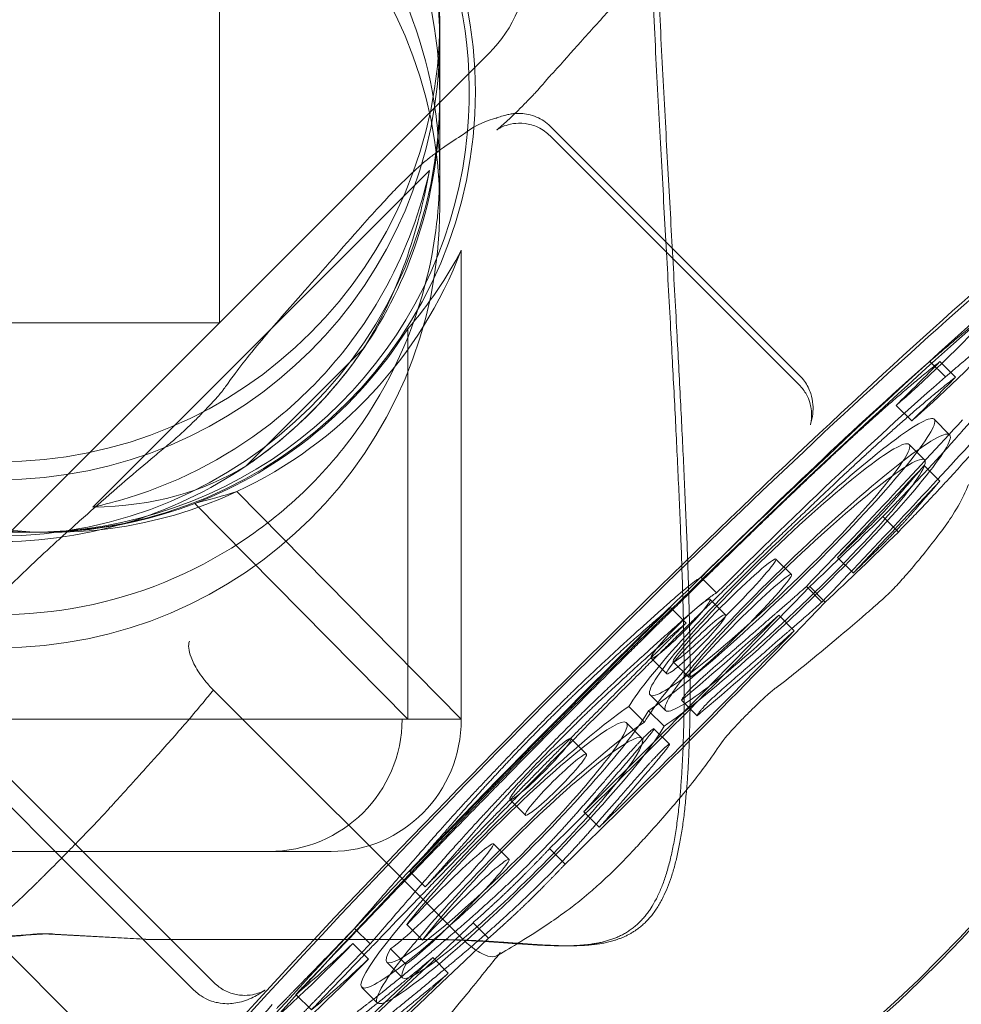
# Model space of a CAD drawing. Units: millimetres. Extents: x 946347 to 962450, y 371124 to 382831.
# Drawn here: x 958851 to 959065, y 374545 to 374768 of the extents above; entities that cross this region are included whole.
import ezdxf

# ---------------------------------------------------------------- set-up
doc = ezdxf.new("R2010")
doc.units = ezdxf.units.MM
doc.layers.add('AGROPAC_Konstruktion', color=1, linetype='Continuous', lineweight=0)

msp = doc.modelspace()

# ---------------------------------------------------------------- linework, layer by layer
at = {"layer": 'AGROPAC_Konstruktion', "ltscale": 17.733343}
msp.add_line((958896.28, 374699.3), (958896.28, 376751.97), dxfattribs=at)
at = {"layer": 'AGROPAC_Konstruktion', "ltscale": 9.678976}
msp.add_line((958946.28, 374763.69), (958946.28, 374767.75), dxfattribs=at)
at = {"layer": 'AGROPAC_Konstruktion'}
for p, q in [((958946.28, 374749.64), (958946.28, 374763.69)), ((958946.28, 374749.3), (958952.92, 374755.94)), ((958946.28, 374749.3), (958946.28, 374738.52)), ((958894.92, 374615.95), (958951.36, 374559.51)), ((958860.51, 374577.81), (958890.49, 374547.83)), ((958942.37, 374559.15), (958938.84, 374562.68)), ((958878.95, 374559.38), (958857.56, 374560.54)), ((958930.5, 374558.32), (958926.97, 374561.84)), ((958974.31, 374557.88), (958975.68, 374557.88))]:
    msp.add_line(p, q, dxfattribs=at)
at = {"layer": 'AGROPAC_Konstruktion', "ltscale": 0.153717}
msp.add_line((958952.92, 374755.94), (958957.49, 374760.51), dxfattribs=at)
at = {"layer": 'AGROPAC_Konstruktion', "ltscale": 1.68341}
msp.add_line((958896.28, 374699.3), (958946.28, 374749.3), dxfattribs=at)
at = {"layer": 'AGROPAC_Konstruktion', "ltscale": 0.205926}
msp.add_line((958946.28, 374749.64), (958946.28, 374749.3), dxfattribs=at)
at = {"layer": 'AGROPAC_Konstruktion', "ltscale": 1.904597}
for p, q in [((958971.51, 374743.84), (959027.96, 374687.39)), ((958971.36, 374741.74), (959027.81, 374685.3)), ((958838.58, 374605.98), (958895.03, 374549.54)), ((958839.66, 374564.99), (958896.11, 374508.54))]:
    msp.add_line(p, q, dxfattribs=at)
at = {"layer": 'AGROPAC_Konstruktion', "ltscale": 13.981888}
msp.add_line((958946.28, 374738.52), (958946.28, 374725.55), dxfattribs=at)
at = {"layer": 'AGROPAC_Konstruktion', "ltscale": 2.571352}
msp.add_line((958867.6, 374657.48), (958943.97, 374733.86), dxfattribs=at)
at = {"layer": 'AGROPAC_Konstruktion', "ltscale": 2.535044}
msp.add_line((958951.18, 374609.3), (958951.18, 374715.78), dxfattribs=at)
at = {"layer": 'AGROPAC_Konstruktion', "ltscale": 19.006151}
msp.add_line((956696.28, 374699.3), (958896.28, 374699.3), dxfattribs=at)
at = {"layer": 'AGROPAC_Konstruktion', "ltscale": 2.060985}
msp.add_line((958835.06, 374638.08), (958896.28, 374699.3), dxfattribs=at)
at = {"layer": 'AGROPAC_Konstruktion', "ltscale": 2.11081}
msp.add_line((958939.03, 374609.3), (958939.03, 374697.96), dxfattribs=at)
at = {"layer": 'AGROPAC_Konstruktion', "ltscale": 0.903728}
msp.add_line((958902.28, 374666.8), (958929.12, 374693.64), dxfattribs=at)
at = {"layer": 'AGROPAC_Konstruktion', "ltscale": 0.118944}
for p, q in [((959061.03, 374687.04), (959057.5, 374690.56)), ((959059.79, 374690.5), (959063.31, 374686.98)), ((959053.39, 374677.05), (959049.86, 374680.58)), ((959062, 374673.9), (959058.47, 374677.43)), ((959056.32, 374668.19), (959052.8, 374671.72)), ((959056.25, 374666.93), (959059.78, 374663.4)), ((959050.36, 374651.81), (959046.83, 374655.33)), ((959026.09, 374642.15), (959022.56, 374645.68)), ((959040.11, 374642.52), (959036.58, 374646.04)), ((959009.13, 374637.99), (959005.6, 374641.52)), ((959033.02, 374635.93), (959029.49, 374639.46)), ((959030.24, 374639.43), (959033.77, 374635.9)), ((959011.14, 374633.01), (959007.61, 374636.54)), ((959002.19, 374631.13), (958998.66, 374634.65)), ((959023.22, 374632.95), (959026.75, 374629.42)), ((958997.79, 374619.66), (958994.26, 374623.19)), ((959002.79, 374618.85), (958999.27, 374622.38)), ((958997.55, 374611.3), (958994.02, 374614.82)), ((958989.22, 374612.21), (958992.75, 374608.68)), ((959004.68, 374610.11), (959001.15, 374613.64)), ((958997.2, 374607.73), (958993.67, 374611.26)), ((958992.19, 374605), (958988.66, 374608.53)), ((958998.42, 374603.65), (958994.89, 374607.17)), ((958979.58, 374601.38), (958976.05, 374604.91)), ((958965.73, 374587.53), (958962.2, 374591.06)), ((958982.49, 374584.78), (958978.97, 374588.31)), ((958962.02, 374577.5), (958958.5, 374581.03)), ((958974.76, 374576.43), (958971.23, 374579.96)), ((958943.01, 374571.26), (958939.49, 374574.78)), ((958953.86, 374563.13), (958957.38, 374559.6)), ((958930.09, 374554.84), (958926.56, 374558.37)), ((958935.09, 374557.21), (958938.62, 374553.68)), ((958937.83, 374550.64), (958934.3, 374554.17)), ((958944.71, 374555.21), (958948.24, 374551.68)), ((958917.17, 374543.33), (958913.65, 374546.86)), ((958932.12, 374544.93), (958928.59, 374548.45))]:
    msp.add_line(p, q, dxfattribs=at)
at = {"layer": 'AGROPAC_Konstruktion', "ltscale": 1.741026}
for p, q in [((958951.18, 374609.3), (958900.26, 374661.01)), ((958900.26, 374661.01), (958951.18, 374609.3))]:
    msp.add_line(p, q, dxfattribs=at)
at = {"layer": 'AGROPAC_Konstruktion', "ltscale": 1.650831}
for p, q in [((958890.74, 374658.33), (958939.03, 374609.3)), ((958939.03, 374609.3), (958890.74, 374658.33))]:
    msp.add_line(p, q, dxfattribs=at)
at = {"layer": 'AGROPAC_Konstruktion', "ltscale": 0.714161}
for p, q in [((958853.11, 374651.75), (958854.48, 374651.75)), ((958855.94, 374560.58), (958857.31, 374560.58)), ((958944.1, 374559.3), (958945.47, 374559.3))]:
    msp.add_line(p, q, dxfattribs=at)
at = {"layer": 'AGROPAC_Konstruktion', "ltscale": 1.680474}
msp.add_line((958855.31, 374651.75), (958858.52, 374651.75), dxfattribs=at)
at = {"layer": 'AGROPAC_Konstruktion', "ltscale": 3.914095}
msp.add_line((958773.51, 374609.3), (958937.74, 374609.3), dxfattribs=at)
at = {"layer": 'AGROPAC_Konstruktion', "ltscale": 1.843353}
msp.add_line((958937.74, 374609.3), (958951.18, 374609.3), dxfattribs=at)
at = {"layer": 'AGROPAC_Konstruktion', "ltscale": 1.66651}
for p, q in [((958951.18, 374609.3), (958939.03, 374609.3)), ((958939.03, 374609.3), (958951.18, 374609.3))]:
    msp.add_line(p, q, dxfattribs=at)
at = {"layer": 'AGROPAC_Konstruktion', "ltscale": 0.892828}
msp.add_line((958834.05, 374604.28), (958860.51, 374577.81), dxfattribs=at)
at = {"layer": 'AGROPAC_Konstruktion', "ltscale": 3.193849}
msp.add_line((958907.52, 374579.3), (958773.51, 374579.3), dxfattribs=at)
at = {"layer": 'AGROPAC_Konstruktion', "ltscale": 1.936011}
msp.add_line((958907.52, 374579.3), (958921.64, 374579.3), dxfattribs=at)
at = {"layer": 'AGROPAC_Konstruktion', "ltscale": 0.525487}
msp.add_line((958880.95, 374559.34), (958858.93, 374560.54), dxfattribs=at)
at = {"layer": 'AGROPAC_Konstruktion', "ltscale": 0.015079}
msp.add_line((958879.58, 374559.34), (958878.95, 374559.38), dxfattribs=at)
at = {"layer": 'AGROPAC_Konstruktion', "ltscale": 1.498965}
msp.add_line((958944.1, 374559.3), (958881.2, 374559.3), dxfattribs=at)
at = {"layer": 'AGROPAC_Konstruktion', "ltscale": 0.01262}
msp.add_line((958959.79, 374556.01), (958959.61, 374555.79), dxfattribs=at)
at = {"layer": 'AGROPAC_Konstruktion', "ltscale": 17.199886}
msp.add_arc((958846.28, 374765.07), 300, 60.19, 223.1491, dxfattribs=at)
at = {"layer": 'AGROPAC_Konstruktion', "ltscale": 17.184202}
msp.add_arc((958846.28, 374765.07), 299.5, 60.1424, 223.2247, dxfattribs=at)
at = {"layer": 'AGROPAC_Konstruktion', "ltscale": 7.479626}
for centre, start, end in [((958846.28, 374767.75), 0, 180), ((958846.28, 374750.9), 0, 180), ((958846.28, 374725.55), 0, 180), ((958846.28, 374767.75), 180, 0), ((958846.28, 374763.69), 180, 0), ((958846.28, 374750.9), 180, 0), ((958846.28, 374725.55), 180, 0)]:
    msp.add_arc(centre, 100, start, end, dxfattribs=at)
at = {"layer": 'AGROPAC_Konstruktion', "ltscale": 6.418012}
msp.add_arc((958846.28, 374763.69), 100, 25.5478, 180, dxfattribs=at)
at = {"layer": 'AGROPAC_Konstruktion'}
for centre, radius, start, end in [((958846.28, 374763.69), 100, 0, 25.5478), ((958846.28, 374765.07), 300, 274.3041, 356.5604), ((958846.28, 374765.07), 299.5, 274.4082, 356.4554)]:
    msp.add_arc(centre, radius, start, end, dxfattribs=at)
at = {"layer": 'AGROPAC_Konstruktion', "ltscale": 0.560879}
msp.add_arc((958936.28, 374781.72), 30, 315, 0, dxfattribs=at)
at = {"layer": 'AGROPAC_Konstruktion', "ltscale": 15.871827}
msp.add_ellipse((958853.11, 374751.75), major_axis=(0, -100), ratio=0.998964, start_param=2.51535, end_param=7.764481, dxfattribs=at)
at = {"layer": 'AGROPAC_Konstruktion', "ltscale": 18.998505}
msp.add_ellipse((958854.48, 374751.75), major_axis=(0, -100), ratio=0.998964, dxfattribs=at)
at = {"layer": 'AGROPAC_Konstruktion'}
for centre, major_axis, ratio, start_param, end_param in [((958853.11, 374751.75), (0, -100), 0.998964, 1.481296, 2.51535), ((959041.56, 374645.33), (6.9, -7.24), 0.337469, 0, 0.070723), ((958965.01, 374577.82), (32.89, 32.89), 0.104482, 2.249735, 2.422455), ((958965.01, 374577.82), (32.89, 32.89), 0.104482, 2.543311, 2.922737)]:
    msp.add_ellipse(centre, major_axis=major_axis, ratio=ratio, start_param=start_param, end_param=end_param, dxfattribs=at)
at = {"layer": 'AGROPAC_Konstruktion', "ltscale": 19.612215}
for centre in [(958984.81, 374610.76), (958988.34, 374607.23)]:
    msp.add_ellipse(centre, major_axis=(131.33, 131.33), ratio=0.066519, start_param=5.453181, end_param=10.691712, dxfattribs=at)
at = {"layer": 'AGROPAC_Konstruktion', "ltscale": 18.304296}
for centre in [(958984.81, 374610.76), (958988.34, 374607.23)]:
    msp.add_ellipse(centre, major_axis=(-125.61, -125.61), ratio=0.066519, start_param=2.351829, end_param=7.463388, dxfattribs=at)
at = {"layer": 'AGROPAC_Konstruktion', "ltscale": 1.838278}
msp.add_ellipse((958858.52, 374751.75), major_axis=(0, 100), ratio=0.99306, start_param=3.575317, end_param=4.344426, dxfattribs=at)
at = {"layer": 'AGROPAC_Konstruktion', "ltscale": 1.72069}
msp.add_ellipse((958825.24, 374751.75), major_axis=(134.98, 0), ratio=0.740852, start_param=5.715241, end_param=5.915222, dxfattribs=at)
at = {"layer": 'AGROPAC_Konstruktion', "ltscale": 1.645212}
for centre in [(959062.63, 374694.7), (959066.16, 374691.18)]:
    msp.add_ellipse(centre, major_axis=(16.85, 16.85), ratio=0.066519, start_param=3.787905, end_param=6.687676, dxfattribs=at)
at = {"layer": 'AGROPAC_Konstruktion', "ltscale": 1.526589}
msp.add_ellipse((958855.31, 374751.75), major_axis=(0, -100), ratio=0.99306, start_param=0.364802, end_param=1.002852, dxfattribs=at)
at = {"layer": 'AGROPAC_Konstruktion', "ltscale": 1.895051}
for centre, major_axis, start_param, end_param in [((959009.65, 374636.03), (71.74, 71.74), 0.776105, 1.560729), ((959013.18, 374632.5), (-71.74, -71.74), 3.917697, 4.702321)]:
    msp.add_ellipse(centre, major_axis=major_axis, ratio=0.066519, start_param=start_param, end_param=end_param, dxfattribs=at)
at = {"layer": 'AGROPAC_Konstruktion', "ltscale": 0.336383}
for centre, major_axis, start_param, end_param in [((959053.17, 374687.19), (25.28, 25.28), 4.514751, 4.910027), ((959056.7, 374683.66), (-25.28, -25.28), 1.373158, 1.768434)]:
    msp.add_ellipse(centre, major_axis=major_axis, ratio=0.066519, start_param=start_param, end_param=end_param, dxfattribs=at)
at = {"layer": 'AGROPAC_Konstruktion', "ltscale": 2.698566}
msp.add_ellipse((958855.31, 374751.75), major_axis=(0, -100), ratio=0.99306, start_param=5.522716, end_param=6.647988, dxfattribs=at)
at = {"layer": 'AGROPAC_Konstruktion', "ltscale": 2.863828}
msp.add_ellipse((958858.52, 374751.75), major_axis=(0, 100), ratio=0.99306, start_param=2.381123, end_param=3.575317, dxfattribs=at)
at = {"layer": 'AGROPAC_Konstruktion', "ltscale": 7.819527}
for centre, major_axis, start_param, end_param in [((959023.41, 374643.27), (-35.07, -34.15), 0.470076, 5.944301), ((959026.94, 374639.74), (35.07, 34.15), 3.611668, 9.085894)]:
    msp.add_ellipse(centre, major_axis=major_axis, ratio=0.098374, start_param=start_param, end_param=end_param, dxfattribs=at)
at = {"layer": 'AGROPAC_Konstruktion', "ltscale": 1.38186}
for centre in [(958984.81, 374610.76), (958988.34, 374607.23)]:
    msp.add_ellipse(centre, major_axis=(-125.61, -125.61), ratio=0.066519, start_param=1.86719, end_param=2.193934, dxfattribs=at)
at = {"layer": 'AGROPAC_Konstruktion', "ltscale": 8.009881}
for centre in [(959023.41, 374643.27), (959026.94, 374639.74)]:
    msp.add_ellipse(centre, major_axis=(-29.39, -28.44), ratio=0.104388, dxfattribs=at)
at = {"layer": 'AGROPAC_Konstruktion', "ltscale": 0.749448}
for centre in [(958984.81, 374610.76), (958988.34, 374607.23)]:
    msp.add_ellipse(centre, major_axis=(131.33, 131.33), ratio=0.066519, start_param=5.050216, end_param=5.219726, dxfattribs=at)
at = {"layer": 'AGROPAC_Konstruktion', "ltscale": 1.668952}
msp.add_ellipse((958875.63, 374751.75), major_axis=(136.36, 45.31), ratio=0.653761, start_param=4.60695, end_param=4.675872, dxfattribs=at)
msp.add_ellipse((958875.63, 374751.75), major_axis=(136.36, 45.31), ratio=0.653761, start_param=4.60695, end_param=4.675872, dxfattribs=at)
at = {"layer": 'AGROPAC_Konstruktion', "ltscale": 2.464504}
for centre, major_axis in [((959010.92, 374634.03), (11.65, 11.65)), ((959014.44, 374630.5), (-11.65, -11.65))]:
    msp.add_ellipse(centre, major_axis=major_axis, ratio=0.066519, dxfattribs=at)
at = {"layer": 'AGROPAC_Konstruktion', "ltscale": 2.01527}
for centre in [(958984.81, 374610.76), (958988.34, 374607.23)]:
    msp.add_ellipse(centre, major_axis=(131.33, 131.33), ratio=0.066519, start_param=4.542594, end_param=4.998369, dxfattribs=at)
at = {"layer": 'AGROPAC_Konstruktion', "ltscale": 1.81648}
for centre, major_axis in [((959000.94, 374629.86), (-6.68, -6.68)), ((959004.47, 374626.34), (6.68, 6.68))]:
    msp.add_ellipse(centre, major_axis=major_axis, ratio=0.102679, dxfattribs=at)
at = {"layer": 'AGROPAC_Konstruktion', "ltscale": 1.507599}
for centre in [(958984.81, 374610.76), (958988.34, 374607.23)]:
    msp.add_ellipse(centre, major_axis=(-125.61, -125.61), ratio=0.066519, start_param=1.457903, end_param=1.814377, dxfattribs=at)
at = {"layer": 'AGROPAC_Konstruktion', "ltscale": 7.672655}
msp.add_ellipse((958961.48, 374581.35), major_axis=(-32.89, -32.89), ratio=0.104482, start_param=3.61356, end_param=9.088189, dxfattribs=at)
at = {"layer": 'AGROPAC_Konstruktion', "ltscale": 7.40042}
for centre in [(958961.48, 374581.35), (958965.01, 374577.82)]:
    msp.add_ellipse(centre, major_axis=(-27.18, -27.18), ratio=0.112462, start_param=5.905736, end_param=11.858843, dxfattribs=at)
at = {"layer": 'AGROPAC_Konstruktion', "ltscale": 1.126564}
msp.add_ellipse((958907.52, 374609.3), major_axis=(30.22, 0), ratio=0.992719, start_param=4.712389, end_param=6.283185, dxfattribs=at)
at = {"layer": 'AGROPAC_Konstruktion', "ltscale": 1.121859}
msp.add_ellipse((958921.64, 374609.3), major_axis=(0, -30), ratio=0.984808, start_param=0, end_param=1.570796, dxfattribs=at)
at = {"layer": 'AGROPAC_Konstruktion', "ltscale": 4.327367}
msp.add_ellipse((958965.01, 374577.82), major_axis=(32.89, 32.89), ratio=0.104482, start_param=2.922737, end_param=5.946596, dxfattribs=at)
at = {"layer": 'AGROPAC_Konstruktion', "ltscale": 2.283788}
msp.add_ellipse((958965.01, 374577.82), major_axis=(32.89, 32.89), ratio=0.104482, start_param=0.471968, end_param=2.249735, dxfattribs=at)
at = {"layer": 'AGROPAC_Konstruktion', "ltscale": 1.837284}
for centre, major_axis in [((958969.13, 374597.98), (-6.93, -6.93)), ((958972.66, 374594.46), (6.93, 6.93))]:
    msp.add_ellipse(centre, major_axis=major_axis, ratio=0.098725, dxfattribs=at)
at = {"layer": 'AGROPAC_Konstruktion', "ltscale": 2.05031}
for centre, major_axis, start_param, end_param in [((958946.48, 374569.01), (12.02, 12.02), 3.40705, 8.474316), ((958950.01, 374565.49), (-12.02, -12.02), 0.265458, 5.332723)]:
    msp.add_ellipse(centre, major_axis=major_axis, ratio=0.066519, start_param=start_param, end_param=end_param, dxfattribs=at)
at = {"layer": 'AGROPAC_Konstruktion', "ltscale": 0.038571}
for centre in [(958881.2, 374589.3), (958882.57, 374589.3)]:
    msp.add_ellipse(centre, major_axis=(0, -30), ratio=0.998964, start_param=6.229044, end_param=6.283185, dxfattribs=at)
at = {"layer": 'AGROPAC_Konstruktion', "ltscale": 1.691005}
for centre in [(958921.73, 374556.04), (958925.26, 374552.52)]:
    msp.add_ellipse(centre, major_axis=(-19.17, -19.17), ratio=0.066519, start_param=5.421167, end_param=8.041712, dxfattribs=at)
at = {"layer": 'AGROPAC_Konstruktion', "ltscale": 0.549938}
for centre, major_axis, start_param, end_param in [((958936.87, 374572.19), (28.99, 28.99), 3.719334, 4.282913), ((958940.4, 374568.66), (-28.99, -28.99), 0.577742, 1.14132)]:
    msp.add_ellipse(centre, major_axis=major_axis, ratio=0.066519, start_param=start_param, end_param=end_param, dxfattribs=at)
at = {"layer": 'AGROPAC_Konstruktion', "ltscale": 0.185212}
msp.add_ellipse((958965.01, 374577.82), major_axis=(32.89, 32.89), ratio=0.104482, start_param=2.422455, end_param=2.543311, dxfattribs=at)
at = {"layer": 'AGROPAC_Konstruktion', "ltscale": 19.041866}
msp.add_open_spline([(958946.28, 374733.49), (958946.28, 374738.73), (958945.87, 374743.98), (958943.01, 374762.13), (958938.47, 374774.56), (958931.67, 374785.77), (958927.84, 374792.08), (958923.33, 374797.96), (958913.11, 374808.6), (958907.42, 374813.34), (958890.46, 374824.57), (958878.36, 374829.56), (958852.93, 374834.6), (958839.85, 374834.62), (958814.36, 374829.62), (958802.22, 374824.64), (958780.44, 374810.26), (958771.05, 374800.97), (958756.31, 374779.29), (958751.13, 374767.08), (958745.73, 374741.38), (958745.57, 374728.12), (958750.32, 374702.34), (958755.17, 374690.05), (958769.29, 374668.08), (958778.4, 374658.59), (958799.71, 374643.67), (958811.69, 374638.37), (958837.02, 374632.66), (958850.11, 374632.3), (958875.72, 374636.64), (958888, 374641.3), (958910.11, 374655.08), (958919.73, 374664.1), (958935.01, 374685.35), (958940.51, 374697.4), (958945.36, 374717.82), (958946.28, 374725.65), (958946.28, 374733.49)], degree=3, knots=[-5.512236, -5.512236, -5.512236, -5.512236, -3.932708, -3.932708, 0, 0, 0, 2.215283, 2.215283, 4.428419, 4.428419, 8.319068, 8.319068, 12.207137, 12.207137, 16.110358, 16.110358, 20.035416, 20.035416, 23.974762, 23.974762, 27.91363, 27.91363, 31.839649, 31.839649, 35.74841, 35.74841, 39.644226, 39.644226, 43.537288, 43.537288, 47.439126, 47.439126, 51.357434, 51.357434, 55.291957, 55.291957, 57.653611, 57.653611, 57.653611, 57.653611], dxfattribs=at)
at = {"layer": 'AGROPAC_Konstruktion', "ltscale": 4.500394}
msp.add_open_spline([(958995.59, 374782.1), (958998.75, 374716.52), (959002.59, 374659.53), (959004.44, 374619.14), (959002.31, 374593.28)], degree=4, dxfattribs=at)
at = {"layer": 'AGROPAC_Konstruktion', "ltscale": 4.510787}
msp.add_open_spline([(958994.29, 374780.69), (958997.5, 374714.42), (959001.39, 374657.05), (959003.16, 374616.83), (959000.78, 374591.44)], degree=4, dxfattribs=at)
at = {"layer": 'AGROPAC_Konstruktion'}
for points, knots in [([(958959.27, 374743.15), (958959.27, 374743.15), (958959.28, 374743.15), (958959.32, 374743.18), (958959.4, 374743.24), (958959.66, 374743.45), (958959.88, 374743.63), (958960.46, 374744.14), (958960.86, 374744.5), (958961.8, 374745.36), (958962.37, 374745.89), (958963.59, 374747.06), (958964.24, 374747.71), (958965.56, 374749.02), (958966.22, 374749.69), (958967.45, 374750.97), (958968.02, 374751.58), (958969, 374752.65), (958969.41, 374753.11), (958970.08, 374753.89), (958970.38, 374754.3), (958971.47, 374755.52), (958971.77, 374755.83), (958974.22, 374758.52), (958976.22, 374760.78), (958980.39, 374765.45), (958982.7, 374768), (958986.03, 374771.65), (958987.14, 374772.87), (958988.26, 374774.09)], [29.695621, 29.695621, 29.695621, 29.695621, 29.733679, 29.733679, 29.864362, 29.864362, 30.048758, 30.048758, 30.28935, 30.28935, 30.567775, 30.567775, 30.863837, 30.863837, 31.165234, 31.165234, 31.463499, 31.463499, 31.749264, 31.749264, 32.051732, 32.051732, 32.226786, 32.226786, 33.447003, 33.447003, 34.66722, 34.66722, 35.271561, 35.271561, 35.271561, 35.271561]), ([(958902.53, 374666.96), (958894.07, 374661.2), (958884.74, 374656.76), (958864.72, 374650.77), (958854.01, 374649.36), (958832.69, 374649.99), (958822.08, 374652.02), (958802.04, 374659.32), (958792.6, 374664.59), (958775.87, 374677.82), (958768.58, 374685.79), (958756.86, 374703.62), (958752.44, 374713.47), (958747.42, 374732.2), (958746.28, 374740.92), (958746.28, 374749.64)], [4.114327, 4.114327, 4.114327, 4.114327, 4.421016, 4.421016, 4.740955, 4.740955, 5.060899, 5.060899, 5.38086, 5.38086, 5.700842, 5.700842, 6.020854, 6.020854, 6.282486, 6.282486, 6.282486, 6.282486]), ([(958946.28, 374749.64), (958946.28, 374738.97), (958944.55, 374728.31), (958938.29, 374709.4), (958934.15, 374701.02), (958928.95, 374693.38)], [3.1409042, 3.1409042, 3.1409042, 3.1409042, 3.4609865, 3.4609865, 3.7384985, 3.7384985, 3.7384985, 3.7384985]), ([(958945.6, 374738.02), (958945.65, 374738.06), (958945.71, 374738.1), (958947.69, 374739.56), (958949.15, 374740.51), (958952.83, 374742.86), (958954.52, 374744.56), (958958.96, 374745.75), (958959.11, 374745.79), (958959.22, 374745.81), (958959.24, 374745.82), (958959.24, 374745.82)], [20.425917, 20.425917, 20.425917, 20.425917, 20.469196, 20.469196, 21.980998, 21.980998, 24.541313, 24.541313, 24.698221, 24.698221, 24.79734, 24.79734, 24.79734, 24.79734]), ([(958959.15, 374745.79), (958959.16, 374745.8), (958959.31, 374745.85), (958960.03, 374746.11), (958960.42, 374746.27), (958961.54, 374746.56), (958961.86, 374746.63), (958962.58, 374746.75), (958962.93, 374746.81), (958963.35, 374746.84)], [25.199923, 25.199923, 25.199923, 25.199923, 25.833542, 25.833542, 26.342208, 26.342208, 26.501335, 26.501335, 26.618155, 26.618155, 26.618155, 26.618155]), ([(959048.73, 374638.36), (959048.98, 374638.62), (959049.15, 374638.79), (959049.79, 374639.48), (959050.21, 374639.93), (959051.51, 374641.35), (959052.28, 374642.23), (959054.14, 374644.4), (959055.09, 374645.56), (959058.8, 374650.18), (959061.05, 374653.14), (959063.9, 374657.54), (959064.83, 374659.25), (959065.97, 374661.83), (959066.25, 374662.51), (959066.28, 374662.63)], [0.008737, 0.008737, 0.008737, 0.008737, 0.083759, 0.083759, 0.28255, 0.28255, 0.721776, 0.721776, 1.482956, 1.482956, 3.900397, 3.900397, 5.644401, 5.644401, 6.936577, 6.936577, 6.936577, 6.936577]), ([(958842.56, 374633.46), (958843.43, 374634.35), (958844.3, 374635.22), (958847.77, 374638.68), (958850.31, 374641.18), (958854.84, 374645.49), (958856.75, 374647.27), (958859.19, 374649.5), (958859.83, 374650.08), (958860.46, 374650.65)], [0.091525, 0.091525, 0.091525, 0.091525, 0.452543, 0.452543, 1.517037, 1.517037, 2.379945, 2.379945, 2.693413, 2.693413, 2.693413, 2.693413]), ([(959048.46, 374638.09), (959048.14, 374637.79), (959047.94, 374637.6), (959047.24, 374636.96), (959046.85, 374636.62), (959045.27, 374635.21), (959044.21, 374634.29), (959037.32, 374628.36), (959031.98, 374623.89), (959025.69, 374618.83), (959023.82, 374617.34), (959022.47, 374616.36), (959022.38, 374616.3), (959022.18, 374616.14), (959022.05, 374616.04), (959021.61, 374615.68), (959021.29, 374615.4), (959020.48, 374614.69), (959019.99, 374614.24), (959018.88, 374613.21), (959018.26, 374612.61), (959016.95, 374611.34), (959016.28, 374610.67), (959014.95, 374609.33), (959014.31, 374608.66), (959013.15, 374607.43), (959012.63, 374606.86), (959011.77, 374605.91), (959011.43, 374605.51), (959010.94, 374604.93), (959010.8, 374604.74), (959009.96, 374603.62), (959008.74, 374601.77), (959005.68, 374597.54), (959003.71, 374594.89), (958998.19, 374588.37), (958995.78, 374585.59), (958991.91, 374581.35), (958991.04, 374580.41), (958989.38, 374578.65), (958988.61, 374577.84), (958987.28, 374576.46), (958986.73, 374575.9), (958985.69, 374574.86), (958985.25, 374574.44), (958984.27, 374573.52), (958983.74, 374573.03), (958982.11, 374571.54), (958981.09, 374570.64), (958978.67, 374568.56), (958977.4, 374567.54), (958974.45, 374565.31), (958973.02, 374564.32), (958967.23, 374560.35), (958963.28, 374557.92), (958959.83, 374555.92), (958959.59, 374555.78), (958959.36, 374555.65)], [0.009344, 0.009344, 0.009344, 0.009344, 0.10558, 0.10558, 0.298194, 0.298194, 0.908288, 0.908288, 4.301344, 4.301344, 5.41487, 5.41487, 5.57506, 5.57506, 5.76426, 5.76426, 6.010327, 6.010327, 6.281146, 6.281146, 6.57454, 6.57454, 6.877756, 6.877756, 7.182262, 7.182262, 7.480299, 7.480299, 7.760578, 7.760578, 8.027812, 8.027812, 9.581546, 9.581546, 11.808598, 11.808598, 13.398018, 13.398018, 13.820938, 13.820938, 14.162044, 14.162044, 14.38598, 14.38598, 14.543006, 14.543006, 14.776585, 14.776585, 15.288361, 15.288361, 16.091838, 16.091838, 17.50434, 17.50434, 21.958443, 21.958443, 22.27986, 22.27986, 22.27986, 22.27986]), ([(958889.49, 374627.01), (958889.49, 374627.01), (958889.49, 374627.01), (958889.15, 374626.17), (958889.28, 374624.91), (958890.22, 374622.42), (958890.75, 374621.38), (958891.77, 374619.76), (958892.22, 374619.11), (958893.09, 374617.98), (958893.46, 374617.53), (958894.2, 374616.69), (958894.55, 374616.32), (958894.92, 374615.95)], [-2.313073, -2.313073, -2.313073, -2.313073, -2.310819, -2.310819, -1.312337, -1.312337, -0.684849, -0.684849, -0.352978, -0.352978, -0.156566, -0.156566, 0, 0, 0, 0]), ([(958839.36, 374560.95), (958839.45, 374560.87), (958839.53, 374560.78), (958839.7, 374560.61), (958839.79, 374560.54), (958839.97, 374560.39), (958840.08, 374560.33), (958840.37, 374560.25), (958840.57, 374560.25), (958841.19, 374560.46), (958841.6, 374560.66), (958842.6, 374561.29), (958843.07, 374561.62), (958844.3, 374562.56), (958845.08, 374563.18), (958846.42, 374564.31), (958846.84, 374564.68), (958847.75, 374565.47), (958848.23, 374565.9), (958849.01, 374566.6), (958849.28, 374566.85), (958849.87, 374567.39), (958850.19, 374567.68), (958850.75, 374568.2), (958850.95, 374568.38), (958851.41, 374568.81), (958851.67, 374569.06), (958852.19, 374569.56), (958852.39, 374569.75), (958852.82, 374570.16), (958853.04, 374570.37), (958853.61, 374570.93), (958853.87, 374571.18), (958854.34, 374571.65), (958854.54, 374571.84), (958854.92, 374572.22), (958855.1, 374572.39), (958855.48, 374572.77), (958855.67, 374572.96), (958856.04, 374573.33), (958856.22, 374573.51), (958856.64, 374573.93), (958856.88, 374574.17), (958857.43, 374574.72), (958857.74, 374575.03), (958858.43, 374575.72), (958858.82, 374576.11), (958859.71, 374577.01), (958860.22, 374577.52), (958861.4, 374578.72), (958862.08, 374579.41), (958863.43, 374580.78), (958864.09, 374581.46), (958865.26, 374582.66), (958865.73, 374583.14), (958866.71, 374584.16), (958867.22, 374584.69), (958868.51, 374586.05), (958869.27, 374586.86), (958870.51, 374588.2), (958871.01, 374588.74), (958872.12, 374589.96), (958872.68, 374590.58), (958873.76, 374591.76), (958874.26, 374592.32), (958875.46, 374593.64), (958876.14, 374594.4), (958877.58, 374595.99), (958878.34, 374596.82), (958880.09, 374598.75), (958881.09, 374599.86), (958883.33, 374602.36), (958884.55, 374603.73), (958886.92, 374606.43), (958888.06, 374607.74), (958890.33, 374610.4), (958891.45, 374611.73), (958893.36, 374614.03), (958894.17, 374615.02), (958894.92, 374615.95)], [-10.320016, -10.320016, -10.320016, -10.320016, -9.773117, -9.773117, -9.262857, -9.262857, -8.752597, -8.752597, -8.211466, -8.211466, -7.67034, -7.67034, -7.335552, -7.335552, -7.000769, -7.000769, -6.859665, -6.859665, -6.71502, -6.71502, -6.642698, -6.642698, -6.570376, -6.570376, -6.536911, -6.536911, -6.503446, -6.503446, -6.486714, -6.486714, -6.469982, -6.469982, -6.436517, -6.436517, -6.397342, -6.397342, -6.351954, -6.351954, -6.293415, -6.293415, -6.235571, -6.235571, -6.149942, -6.149942, -6.038623, -6.038623, -5.893909, -5.893909, -5.705781, -5.705781, -5.461215, -5.461215, -5.245464, -5.245464, -5.108374, -5.108374, -4.971284, -4.971284, -4.755361, -4.755361, -4.566096, -4.566096, -4.295061, -4.295061, -4.010346, -4.010346, -3.614553, -3.614553, -3.20729, -3.20729, -2.690902, -2.690902, -2.046925, -2.046925, -1.377625, -1.377625, -0.620677, -0.620677, 0, 0, 0, 0]), ([(958857.56, 374560.54), (958856.87, 374560.57), (958856.18, 374560.59), (958854.79, 374560.57), (958854.1, 374560.53), (958853.41, 374560.47)], [0, 0, 0, 0, 0.2078177, 0.2078177, 0.4156354, 0.4156354, 0.4156354, 0.4156354]), ([(958959.36, 374555.65), (958958.96, 374555.42), (958958.43, 374555.35), (958957.08, 374555.55), (958956.26, 374555.87), (958954.89, 374556.64), (958954.33, 374557), (958953.31, 374557.76), (958952.9, 374558.09), (958952.1, 374558.8), (958951.73, 374559.14), (958951.36, 374559.51)], [0.68966, 0.68966, 0.68966, 0.68966, 1.598684, 1.598684, 2.603365, 2.603365, 3.134727, 3.134727, 3.449207, 3.449207, 3.699886, 3.699886, 3.699886, 3.699886]), ([(958959.61, 374555.79), (958958.55, 374554.49), (958957.5, 374553.18), (958955.11, 374550.22), (958953.83, 374548.62), (958948.13, 374541.6), (958941.83, 374534.49), (958933.91, 374525.75), (958932.64, 374524.35), (958930.29, 374521.76), (958929.19, 374520.57), (958926.61, 374517.88), (958925.12, 374516.37), (958922.59, 374513.81), (958921.53, 374512.74), (958919.67, 374510.87), (958918.87, 374510.07), (958917.8, 374509.02), (958917.54, 374508.76), (958916.92, 374508.18), (958916.58, 374507.87), (958915.79, 374507.15), (958915.35, 374506.75), (958914.02, 374505.59), (958913.22, 374504.93), (958911.41, 374503.54), (958910.49, 374502.91), (958908.51, 374501.88), (958907.45, 374501.43), (958905.44, 374501), (958904.66, 374500.91), (958902.5, 374500.91), (958901.08, 374501.2), (958899.36, 374501.89), (958898.86, 374502.15), (958897.66, 374502.85), (958897.11, 374503.3), (958896.45, 374503.87), (958896.27, 374504.05), (958896.04, 374504.27), (958895.97, 374504.34), (958895.89, 374504.42), (958895.87, 374504.44), (958895.85, 374504.47), (958895.84, 374504.47), (958895.83, 374504.49), (958895.82, 374504.49), (958895.82, 374504.5), (958895.81, 374504.5), (958895.81, 374504.51), (958895.8, 374504.51), (958895.8, 374504.51), (958895.8, 374504.51), (958895.8, 374504.51)], [0.053426, 0.053426, 0.053426, 0.053426, 1, 1, 2.200004, 2.200004, 5.873618, 5.873618, 6.594146, 6.594146, 7.138525, 7.138525, 7.770205, 7.770205, 8.222258, 8.222258, 8.561408, 8.561408, 8.672952, 8.672952, 8.829669, 8.829669, 9.05381, 9.05381, 9.53023, 9.53023, 10.212904, 10.212904, 10.762766, 10.762766, 11.069081, 11.069081, 11.587019, 11.587019, 11.824791, 11.824791, 12.249273, 12.249273, 12.624201, 12.624201, 12.937503, 12.937503, 13.054913, 13.054913, 13.098941, 13.098941, 13.131963, 13.131963, 13.144346, 13.144346, 13.169346, 13.169346, 13.169492, 13.169492, 13.169492, 13.169492])]:
    msp.add_open_spline(points, degree=3, knots=knots, dxfattribs=at)
at = {"layer": 'AGROPAC_Konstruktion', "ltscale": 0.095261}
msp.add_open_spline([(958959.24, 374745.82), (958959.24, 374745.82), (958959.23, 374745.81), (958959.17, 374745.8), (958959.14, 374745.79), (958959.15, 374745.79)], degree=3, knots=[24.7973402, 24.7973402, 24.7973402, 24.7973402, 24.8760155, 24.8760155, 25.1999229, 25.1999229, 25.1999229, 25.1999229], dxfattribs=at)
at = {"layer": 'AGROPAC_Konstruktion', "ltscale": 0.243461}
msp.add_open_spline([(958963.35, 374746.84), (958963.76, 374746.87), (958964.23, 374746.88), (958965.73, 374746.79), (958966.96, 374746.59), (958969.36, 374745.56), (958970.48, 374744.84), (958971.43, 374743.92), (958971.47, 374743.88), (958971.51, 374743.84)], degree=3, knots=[26.6181549, 26.6181549, 26.6181549, 26.6181549, 26.731265, 26.731265, 26.9311567, 26.9311567, 27.0941135, 27.0941135, 27.1016269, 27.1016269, 27.1016269, 27.1016269], dxfattribs=at)
at = {"layer": 'AGROPAC_Konstruktion', "ltscale": 0.358216}
msp.add_open_spline([(958971.36, 374741.74), (958970.62, 374742.49), (958969.65, 374743.2), (958967.61, 374744.15), (958966.58, 374744.43), (958964.61, 374744.69), (958963.71, 374744.64), (958962.05, 374744.4), (958961.41, 374744.19), (958960.46, 374743.82), (958960.15, 374743.66), (958959.73, 374743.44), (958959.6, 374743.36), (958959.4, 374743.24), (958959.34, 374743.2), (958959.28, 374743.15), (958959.27, 374743.15), (958959.27, 374743.15)], degree=3, knots=[29.1704776, 29.1704776, 29.1704776, 29.1704776, 29.227313, 29.227313, 29.2786761, 29.2786761, 29.336743, 29.336743, 29.4132416, 29.4132416, 29.4939286, 29.4939286, 29.5641124, 29.5641124, 29.6392954, 29.6392954, 29.6956206, 29.6956206, 29.6956206, 29.6956206], dxfattribs=at)
at = {"layer": 'AGROPAC_Konstruktion', "ltscale": 4.244036}
msp.add_open_spline([(958860.46, 374650.65), (958862.97, 374652.91), (958865.32, 374655.01), (958872.7, 374661.55), (958877.35, 374665.54), (958882.6, 374669.93), (958883.64, 374670.79), (958885.49, 374672.31), (958886.18, 374672.87), (958887.76, 374674.31), (958888.36, 374674.86), (958889.63, 374676.08), (958890.31, 374676.73), (958891.66, 374678.07), (958892.34, 374678.76), (958893.62, 374680.08), (958894.22, 374680.72), (958895.26, 374681.84), (958895.71, 374682.34), (958896.38, 374683.12), (958896.62, 374683.41), (958896.94, 374683.81), (958897, 374683.9), (958897.35, 374684.39), (958897.62, 374684.76), (958899.95, 374687.98), (958902.11, 374690.84), (958908.1, 374698.05), (958911.48, 374701.88), (958919.16, 374710.59), (958923.25, 374715.27), (958929.12, 374721.89), (958930.52, 374723.44), (958933.18, 374726.36), (958934.38, 374727.66), (958936.2, 374729.57), (958936.65, 374730.04), (958937.6, 374730.99), (958938.1, 374731.48), (958939.07, 374732.41), (958939.57, 374732.88), (958940.9, 374734.13), (958941.84, 374735), (958943.04, 374736.02), (958943.37, 374736.29), (958944.42, 374737.14), (958945.03, 374737.6), (958945.6, 374738.02)], degree=3, knots=[2.693413, 2.693413, 2.693413, 2.693413, 3.94304, 3.94304, 6.64405, 6.64405, 7.319302, 7.319302, 7.918396, 7.918396, 8.222626, 8.222626, 8.527629, 8.527629, 8.834968, 8.834968, 9.139023, 9.139023, 9.430584, 9.430584, 9.693932, 9.693932, 9.965203, 9.965203, 10.266836, 10.266836, 12.723337, 12.723337, 14.761156, 14.761156, 17.462166, 17.462166, 18.260211, 18.260211, 18.854117, 18.854117, 19.042937, 19.042937, 19.208374, 19.208374, 19.428743, 19.428743, 19.802026, 19.802026, 19.98504, 19.98504, 20.425917, 20.425917, 20.425917, 20.425917], dxfattribs=at)
at = {"layer": 'AGROPAC_Konstruktion', "ltscale": 2.716274}
msp.add_open_spline([(958943.97, 374733.86), (958941.98, 374724.76), (958938.73, 374715.96), (958928.12, 374696.27), (958919.76, 374686.12), (958899.62, 374669.61), (958888.04, 374663.4), (958872.95, 374658.77), (958870.29, 374658.07), (958867.6, 374657.48)], degree=3, knots=[-57.498463, -57.498463, -57.498463, -57.498463, -54.693782, -54.693782, -50.787032, -50.787032, -46.881008, -46.881008, -46.053438, -46.053438, -46.053438, -46.053438], dxfattribs=at)
at = {"layer": 'AGROPAC_Konstruktion', "ltscale": 6.491662}
msp.add_open_spline([(958929.12, 374693.64), (958937.63, 374707.12), (958941.88, 374722.32), (958943.97, 374733.86)], degree=3, dxfattribs=at)
at = {"layer": 'AGROPAC_Konstruktion', "ltscale": 0.579342}
for points in [[(959057.5, 374690.56), (959060.12, 374692.81), (959062.88, 374695.15), (959065.8, 374697.59), (959068.9, 374700.15)], [(959072.43, 374696.62), (959069.33, 374694.06), (959066.41, 374691.62), (959063.64, 374689.28), (959061.03, 374687.04)]]:
    msp.add_open_spline(points, degree=4, dxfattribs=at)
at = {"layer": 'AGROPAC_Konstruktion', "ltscale": 0.909244}
msp.add_open_spline([(958902.28, 374666.8), (958907.88, 374670.59), (958913.1, 374674.94), (958922.02, 374684.08), (958925.79, 374688.71), (958929.12, 374693.64)], degree=3, knots=[-13.761144, -13.761144, -13.761144, -13.761144, -11.722148, -11.722148, -9.929849, -9.929849, -9.929849, -9.929849], dxfattribs=at)
at = {"layer": 'AGROPAC_Konstruktion', "ltscale": 0.894732}
msp.add_open_spline([(958928.95, 374693.38), (958928.15, 374692.2), (958927.33, 374691.05), (958920.11, 374681.35), (958912.36, 374673.83), (958903.26, 374667.46), (958902.89, 374667.2), (958902.53, 374666.96)], degree=3, knots=[3.7384985, 3.7384985, 3.7384985, 3.7384985, 3.7810452, 3.7810452, 4.1010537, 4.1010537, 4.1143273, 4.1143273, 4.1143273, 4.1143273], dxfattribs=at)
at = {"layer": 'AGROPAC_Konstruktion', "ltscale": 1.72174}
for points in [[(959046.83, 374655.33), (959055.6, 374664.35), (959065.3, 374675.06), (959072.59, 374683.77), (959078.23, 374690.31), (959079.61, 374692.37), (959079.89, 374692.94)], [(959050.36, 374651.81), (959059.13, 374660.82), (959068.83, 374671.53), (959076.12, 374680.24), (959081.76, 374686.78), (959083.14, 374688.84), (959083.42, 374689.41)]]:
    msp.add_open_spline(points, degree=4, knots=[1, 1, 1, 1, 1, 2, 3, 3.82736, 3.82736, 3.82736, 3.82736, 3.82736], dxfattribs=at)
at = {"layer": 'AGROPAC_Konstruktion', "ltscale": 5.328887}
for points in [[(959059.79, 374690.5), (959050.34, 374683), (959034.1, 374668.24), (959011.85, 374646.72), (958987.18, 374622.5), (958957.62, 374592.61), (958937.38, 374571.69), (958923.45, 374557.1), (958913.65, 374546.86)], [(958917.17, 374543.33), (958926.98, 374553.57), (958940.9, 374568.16), (958961.14, 374589.08), (958990.71, 374618.97), (959015.38, 374643.19), (959037.63, 374664.71), (959053.87, 374679.48), (959063.31, 374686.98)]]:
    msp.add_open_spline(points, degree=4, dxfattribs=at)
at = {"layer": 'AGROPAC_Konstruktion', "ltscale": 0.778296}
msp.add_open_spline([(959027.96, 374687.39), (959028.8, 374686.55), (959029.44, 374685.6), (959030.39, 374683.71), (959030.65, 374682.79), (959030.99, 374681.09), (959031.01, 374680.36), (959030.99, 374678.88), (959030.89, 374678.25), (959030.66, 374677.03), (959030.5, 374676.52), (959030.41, 374676.21), (959030.4, 374676.17), (959030.4, 374676.18), (959030.41, 374676.21), (959030.46, 374676.37), (959030.5, 374676.56), (959030.6, 374677.16), (959030.65, 374677.49), (959030.7, 374678.42), (959030.7, 374679.02), (959030.45, 374680.67), (959030.21, 374681.73), (959029.11, 374683.75), (959028.57, 374684.54), (959027.81, 374685.3)], degree=3, knots=[27.101627, 27.101627, 27.101627, 27.101627, 27.254887, 27.254887, 27.431905, 27.431905, 27.648161, 27.648161, 27.959048, 27.959048, 28.372818, 28.372818, 28.510344, 28.510344, 28.618907, 28.618907, 28.784934, 28.784934, 28.899126, 28.899126, 29.006476, 29.006476, 29.112457, 29.112457, 29.170478, 29.170478, 29.170478, 29.170478], dxfattribs=at)
at = {"layer": 'AGROPAC_Konstruktion', "ltscale": 6.467918}
msp.add_open_spline([(958867.6, 374657.48), (958881.35, 374657.66), (958892.63, 374660.95), (958902.28, 374666.8)], degree=3, dxfattribs=at)
at = {"layer": 'AGROPAC_Konstruktion', "ltscale": 0.830088}
for points in [[(959056.25, 374666.93), (959055.64, 374666.22), (959053.35, 374663.57), (959049.95, 374659.63), (959048.07, 374657.35), (959042.46, 374651.7), (959038.32, 374647.7), (959036.58, 374646.04)], [(959059.78, 374663.4), (959059.17, 374662.69), (959056.87, 374660.04), (959053.47, 374656.1), (959051.6, 374653.82), (959045.99, 374648.17), (959041.85, 374644.18), (959040.11, 374642.52)]]:
    msp.add_open_spline(points, degree=4, knots=[9.644033, 9.644033, 9.644033, 9.644033, 9.644033, 10, 11, 12, 12.713825, 12.713825, 12.713825, 12.713825, 12.713825], dxfattribs=at)
at = {"layer": 'AGROPAC_Konstruktion', "ltscale": 0.576124}
for points in [[(959030.24, 374639.43), (959035.6, 374644.43), (959041.08, 374649.69), (959046.83, 374655.33)], [(959033.77, 374635.9), (959039.12, 374640.9), (959044.61, 374646.16), (959050.36, 374651.81)]]:
    msp.add_open_spline(points, degree=3, dxfattribs=at)
at = {"layer": 'AGROPAC_Konstruktion', "ltscale": 3.425151}
for points in [[(958926.97, 374561.84), (958941.63, 374578.81), (958950.1, 374588.62), (958965.73, 374604.9), (958979.23, 374618.67), (958993.67, 374631.6), (959004.05, 374640.9), (959005.6, 374641.52)], [(959009.13, 374637.99), (959007.58, 374637.37), (958997.19, 374628.07), (958982.76, 374615.14), (958969.25, 374601.37), (958953.63, 374585.09), (958945.15, 374575.29), (958930.5, 374558.32)]]:
    msp.add_open_spline(points, degree=4, dxfattribs=at)
at = {"layer": 'AGROPAC_Konstruktion', "ltscale": 1.307907}
for points in [[(959029.49, 374639.46), (959028.34, 374638.41), (959025.19, 374635.61), (959020.87, 374631.94), (959013.45, 374625.35), (959006.84, 374619.7), (959002.15, 374615.44), (959001.15, 374613.64)], [(959033.02, 374635.93), (959031.86, 374634.88), (959028.72, 374632.08), (959024.4, 374628.41), (959016.97, 374621.83), (959010.37, 374616.17), (959005.68, 374611.91), (959004.68, 374610.11)]]:
    msp.add_open_spline(points, degree=4, knots=[13.466443, 13.466443, 13.466443, 13.466443, 13.466443, 14, 15, 16, 17, 17, 17, 17, 17], dxfattribs=at)
at = {"layer": 'AGROPAC_Konstruktion'}
for points, degree in [([(959048.73, 374638.36), (959048.7, 374638.33), (959048.66, 374638.3), (959048.62, 374638.28)], 3), ([(959000.78, 374591.44), (958998.56, 374567.67), (958992.69, 374556.87), (958981.51, 374557.12), (958963.91, 374558.35)], 4), ([(959002.31, 374593.28), (959000.58, 374572.26), (958996.22, 374560.84), (958988.17, 374557.88), (958975.68, 374557.88)], 4), ([(958853.41, 374560.47), (958850.59, 374560.23), (958847.76, 374559.99), (958844.9, 374559.75)], 3), ([(958854.78, 374560.47), (958851.55, 374560.2), (958848.29, 374559.92), (958845, 374559.65)], 3), ([(958854.78, 374560.47), (958855.39, 374560.52), (958856.01, 374560.56), (958856.62, 374560.57)], 3)]:
    msp.add_open_spline(points, degree=degree, dxfattribs=at)
at = {"layer": 'AGROPAC_Konstruktion', "ltscale": 2.440645}
for points in [[(958998.66, 374634.65), (958995.12, 374631.69), (958987.96, 374625.37), (958977.73, 374615.76), (958976.42, 374614.57), (958966.75, 374604.95), (958960.78, 374598.6), (958954.3, 374591.6), (958949.18, 374585.7), (958944.65, 374580.51), (958940.64, 374576.07), (958939.49, 374574.78)], [(958943.01, 374571.26), (958944.17, 374572.55), (958948.18, 374576.99), (958952.71, 374582.17), (958957.83, 374588.07), (958964.31, 374595.07), (958970.28, 374601.43), (958979.95, 374611.04), (958981.26, 374612.23), (958991.48, 374621.84), (958998.65, 374628.17), (959002.19, 374631.13)]]:
    msp.add_open_spline(points, degree=4, dxfattribs=at)
at = {"layer": 'AGROPAC_Konstruktion', "ltscale": 2.022007}
for points, knots in [([(958939.49, 374574.78), (958941.45, 374576.81), (958952.74, 374588.46), (958968.62, 374604.71), (958982.48, 374618.63), (958994.04, 374630.09), (958998.66, 374634.65)], [2.943013, 2.943013, 2.943013, 2.943013, 2.943013, 3.151302, 4.151302, 4.77308, 4.77308, 4.77308, 4.77308, 4.77308]), ([(959002.19, 374631.13), (958997.57, 374626.56), (958986.01, 374615.1), (958972.15, 374601.18), (958956.27, 374584.93), (958944.98, 374573.29), (958943.01, 374571.26)], [-4.77308, -4.77308, -4.77308, -4.77308, -4.77308, -4.151302, -3.151302, -2.943013, -2.943013, -2.943013, -2.943013, -2.943013])]:
    msp.add_open_spline(points, degree=4, knots=knots, dxfattribs=at)
at = {"layer": 'AGROPAC_Konstruktion', "ltscale": 0.990257}
for points in [[(959001.15, 374613.64), (959008.56, 374619.86), (959015.8, 374626.19), (959023.22, 374632.95)], [(959004.68, 374610.11), (959012.09, 374616.34), (959019.33, 374622.66), (959026.75, 374629.42)]]:
    msp.add_open_spline(points, degree=3, dxfattribs=at)
at = {"layer": 'AGROPAC_Konstruktion', "ltscale": 4.493673}
for points in [[(958978.97, 374588.31), (958980.05, 374589.51), (958983.19, 374593.05), (958987.71, 374598.35), (958996.58, 374608.58), (958994.4, 374607.14), (958990.08, 374602.61), (958983.26, 374594.77), (958977.06, 374587.62), (958971.23, 374581.14), (958964.32, 374574.23), (958957.26, 374567.62), (958949.73, 374560.98), (958943.47, 374555.75), (958934.35, 374548.11), (958927.63, 374542.9), (958927.5, 374543.04), (958918.57, 374534.63), (958918.78, 374534.42)], [(958982.49, 374584.78), (958983.57, 374585.98), (958986.72, 374589.52), (958991.24, 374594.82), (959000.11, 374605.05), (958997.93, 374603.61), (958993.6, 374599.08), (958986.79, 374591.24), (958980.59, 374584.09), (958974.76, 374577.61), (958967.85, 374570.7), (958960.79, 374564.09), (958953.26, 374557.45), (958947, 374552.22), (958937.88, 374544.58), (958931.16, 374539.38), (958931.03, 374539.51), (958922.09, 374531.1), (958922.31, 374530.89)]]:
    msp.add_open_spline(points, degree=4, knots=[-15.486257, -15.486257, -15.486257, -15.486257, -15.486257, -15, -14, -13, -12, -11, -10, -9, -8, -7, -6, -5, -4, -3, -2, -1, -1, -1, -1, -1], dxfattribs=at)
at = {"layer": 'AGROPAC_Konstruktion', "ltscale": 0.6341}
for points in [[(958953.86, 374563.13), (958957.67, 374566.51), (958962.06, 374570.59), (958965.53, 374574.02), (958969.5, 374578.13), (958971.23, 374579.96)], [(958957.38, 374559.6), (958961.19, 374562.98), (958965.59, 374567.06), (958969.06, 374570.49), (958973.02, 374574.6), (958974.76, 374576.43)]]:
    msp.add_open_spline(points, degree=4, knots=[-17.947782, -17.947782, -17.947782, -17.947782, -17.947782, -17, -16.29087, -16.29087, -16.29087, -16.29087, -16.29087], dxfattribs=at)
at = {"layer": 'AGROPAC_Konstruktion', "ltscale": 0.054843}
msp.add_open_spline([(958856.62, 374560.57), (958856.7, 374560.57), (958856.78, 374560.58), (958857.54, 374560.59), (958858.24, 374560.57), (958858.93, 374560.54)], degree=3, knots=[0.1848441, 0.1848441, 0.1848441, 0.1848441, 0.2078177, 0.2078177, 0.4156354, 0.4156354, 0.4156354, 0.4156354], dxfattribs=at)
at = {"layer": 'AGROPAC_Konstruktion', "ltscale": 0.618699}
for points in [[(958909.24, 374543.61), (958913.44, 374547.88), (958917.9, 374552.47), (958922.44, 374557.16), (958926.97, 374561.84)], [(958930.5, 374558.32), (958925.96, 374553.63), (958921.42, 374548.94), (958916.97, 374544.36), (958912.77, 374540.09)]]:
    msp.add_open_spline(points, degree=4, dxfattribs=at)
at = {"layer": 'AGROPAC_Konstruktion', "ltscale": 0.472673}
msp.add_open_spline([(958963.91, 374558.35), (958959.56, 374558.66), (958954.82, 374559.02), (958949.67, 374559.3), (958944.1, 374559.3)], degree=4, dxfattribs=at)
at = {"layer": 'AGROPAC_Konstruktion', "ltscale": 0.72091}
msp.add_open_spline([(958975.68, 374557.88), (958969.72, 374557.88), (958962.75, 374558.55), (958954.69, 374559.3), (958945.47, 374559.3)], degree=4, dxfattribs=at)
at = {"layer": 'AGROPAC_Konstruktion', "ltscale": 0.161884}
msp.add_open_spline([(958960.04, 374556.46), (958960.04, 374556.46), (958960.04, 374556.46), (958959.9, 374556.09), (958959.67, 374555.83), (958959.36, 374555.65)], degree=3, knots=[-0.0036097, -0.0036097, -0.0036097, -0.0036097, 0, 0, 0.6896598, 0.6896598, 0.6896598, 0.6896598], dxfattribs=at)
at = {"layer": 'AGROPAC_Konstruktion', "ltscale": 1.524654}
for points in [[(958918.78, 374534.42), (958928.33, 374541.71), (958935.26, 374547.29), (958940.54, 374551.67), (958944.71, 374555.21)], [(958922.31, 374530.89), (958931.85, 374538.19), (958938.79, 374543.76), (958944.07, 374548.15), (958948.24, 374551.68)]]:
    msp.add_open_spline(points, degree=4, dxfattribs=at)
at = {"layer": 'AGROPAC_Konstruktion', "ltscale": 1.10791}
msp.add_open_spline([(958895.03, 374549.54), (958895.78, 374548.79), (958896.65, 374548.17), (958898.43, 374547.25), (958899.34, 374546.97), (958901.14, 374546.61), (958901.95, 374546.61), (958903.56, 374546.7), (958904.17, 374546.85), (958905.2, 374547.14), (958905.55, 374547.28), (958906.04, 374547.49), (958906.19, 374547.57), (958906.43, 374547.69), (958906.51, 374547.73), (958906.63, 374547.8), (958906.66, 374547.82), (958906.67, 374547.83), (958906.62, 374547.8), (958906.41, 374547.66), (958906.16, 374547.5), (958905.2, 374546.87), (958904.31, 374546.31), (958901.95, 374545.3), (958900.66, 374544.98), (958898.53, 374544.72), (958897.64, 374544.62), (958895.07, 374545.13), (958894.03, 374545.38), (958891.97, 374546.57), (958891.22, 374547.1), (958890.49, 374547.83)], degree=3, knots=[104.040384, 104.040384, 104.040384, 104.040384, 104.066051, 104.066051, 104.094775, 104.094775, 104.132921, 104.132921, 104.189839, 104.189839, 104.259848, 104.259848, 104.322679, 104.322679, 104.388684, 104.388684, 104.472771, 104.472771, 104.602491, 104.602491, 104.851509, 104.851509, 105.463673, 105.463673, 106.075838, 106.075838, 106.688003, 106.688003, 106.967374, 106.967374, 107.101207, 107.101207, 107.101207, 107.101207], dxfattribs=at)

doc.saveas('drawing.dxf')
